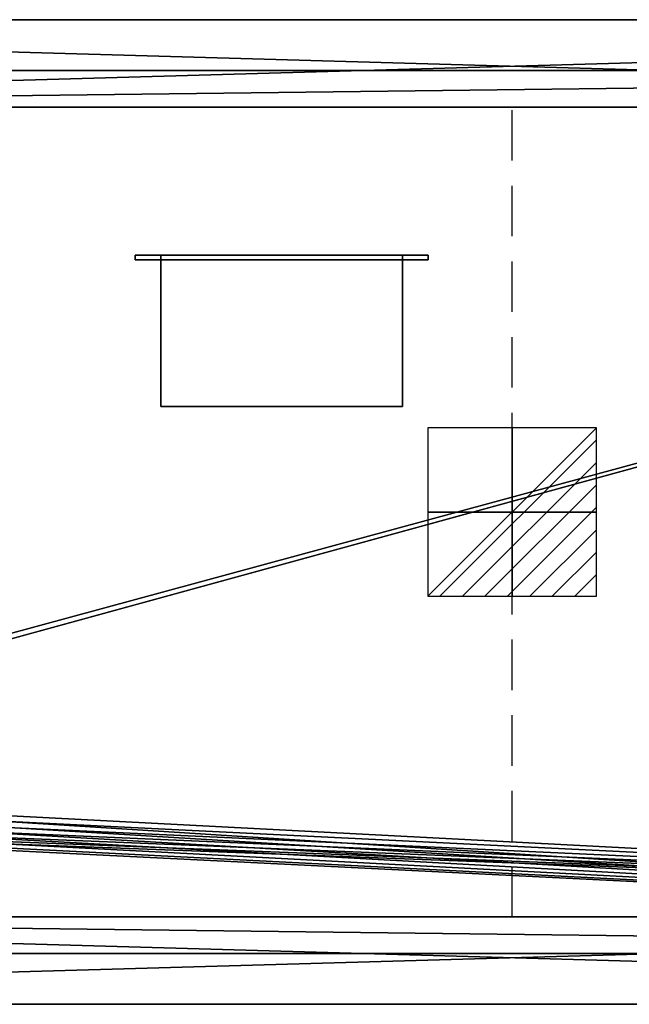
# Model space of a CAD drawing. Extents: x -1 to 2071, y -621 to 1.
# Drawn here: x 725 to 1109, y -620 to 0 of the extents above; entities that cross this region are included whole.
import ezdxf

# ---------------------------------------------------------------- set-up
doc = ezdxf.new("R2010")
doc.units = 0
doc.linetypes.add('NASCOSTA', pattern=[9.525, 6.35, -3.175])
for name, color, linetype in [('IQ_200_2D', 1, 'Continuous'), ('IQ_200_3D', 1, 'Continuous'), ('IQ_204_2D', 7, 'Continuous'), ('IQ_BLACK_3D', 250, 'Continuous'), ('IQ_CON_ELECTRICITY_INT', 7, 'Continuous')]:
    doc.layers.add(name, color=color, linetype=linetype)

# ---------------------------------------------------------------- blocks, each defined once
blk = doc.blocks.new('*X2')
at = {"color": 0}
for p, q in [((286.774344, 2204.447934), (296.618251, 2214.291842)), ((286.774344, 2205.862148), (295.204037, 2214.291842)), ((286.774344, 2207.276361), (293.789824, 2214.291842)), ((286.774344, 2208.690575), (292.37561, 2214.291842)), ((286.774344, 2210.104788), (290.961397, 2214.291842)), ((286.774344, 2211.519002), (289.547183, 2214.291842)), ((286.774344, 2212.933216), (288.13297, 2214.291842))]:
    blk.add_line(p, q, dxfattribs=at)
blk = doc.blocks.new('ELECTRICITY')
for p, q in [((2.121, 2.121), (-2.121, 2.121)), ((-2.121, 2.121), (-2.121, -2.121)), ((-2.121, -2.121), (2.121, 2.121)), ((2.121, -2.121), (2.121, 2.121)), ((-2.121, -2.121), (2.121, -2.121))]:
    blk.add_line(p, q)
at = {"extrusion": (-1, 0, 0)}
for p, q in [((0, -2.121, 2.121), (0, 2.121, 2.121)), ((0, 2.121, -2.121), (0, -2.121, -2.121)), ((0, 2.121, 2.121), (0, 2.121, -2.121)), ((0, 2.121, -2.121), (0, -2.121, 2.121)), ((0, -2.121, -2.121), (0, -2.121, 2.121))]:
    blk.add_line(p, q, dxfattribs=at)
at = {"extrusion": (0, -1, 0)}
for p, q in [((2.121, 0, 2.121), (-2.121, 0, 2.121)), ((-2.121, 0, -2.121), (2.121, 0, -2.121)), ((-2.121, 0, 2.121), (-2.121, 0, -2.121)), ((-2.121, 0, -2.121), (2.121, 0, 2.121)), ((2.121, 0, -2.121), (2.121, 0, 2.121))]:
    blk.add_line(p, q, dxfattribs=at)
at = {"xscale": 0.4000000000000909, "yscale": 0.4000000000000909, "zscale": 0.4000000000000909}
blk.add_blockref('*X2', (-116.831, -883.595), dxfattribs=at)
at = {"extrusion": (-1, 0, 0), "xscale": 0.3999999999999773, "yscale": 0.3999999999999773, "zscale": 0.3999999999999773}
blk.add_blockref('*X2', (-116.831, -883.595), dxfattribs=at)
at = {"extrusion": (0, -1, 0), "xscale": 0.4000000000000909, "yscale": 0.4000000000000909, "zscale": 0.4000000000000909}
blk.add_blockref('*X2', (-116.831, -883.595), dxfattribs=at)

msp = doc.modelspace()

# ---------------------------------------------------------------- linework, layer by layer
at = {"layer": 'IQ_200_2D'}
for p, q in [((2060, 0), (10, 0)), ((10, -620), (2060, -620))]:
    msp.add_line(p, q, dxfattribs=at)
at = {"layer": 'IQ_204_2D', "color": 8, "linetype": 'NASCOSTA', "ltscale": 5}
for p, q in [((47, -32), (2023, -32)), ((2023, -588), (47, -588))]:
    msp.add_line(p, q, dxfattribs=at)
at = {"layer": 'IQ_204_2D'}
for p, q in [((131, -55), (1939, -55)), ((1939, -565), (131, -565))]:
    msp.add_line(p, q, dxfattribs=at)
at = {"layer": 'IQ_204_2D', "linetype": 'NASCOSTA', "ltscale": 5}
msp.add_line((1035.01, -565), (1035.01, -55), dxfattribs=at)

# ---------------------------------------------------------------- block references
at = {"layer": 'IQ_CON_ELECTRICITY_INT', "xscale": 25, "yscale": 25, "zscale": 25, "rotation": 180}
msp.add_blockref('ELECTRICITY', (1035, -310), dxfattribs=at)

# ---------------------------------------------------------------- meshes
at = {"layer": 'IQ_200_3D'}
mesh = msp.add_polyface(dxfattribs=at)
corners = [(10, -620, 900), (7.41, -619.66, 900), (5, -618.66, 900), (2.93, -617.07, 900), (1.34, -615, 900), (0.34, -612.59, 900), (0, -610, 900), (0, -10, 900), (0.34, -7.41, 900), (1.34, -5, 900), (2.93, -2.93, 900), (5, -1.34, 900), (7.41, -0.34, 900), (10, 0, 900), (2060, 0, 900), (2062.59, -0.34, 900), (2065, -1.34, 900), (2067.07, -2.93, 900), (2068.66, -5, 900), (2069.66, -7.41, 900), (2070, -10, 900), (2070, -610, 900), (2069.66, -612.59, 900), (2068.66, -615, 900), (2067.07, -617.07, 900), (2065, -618.66, 900), (2062.59, -619.66, 900), (2060, -620, 900), (131, -565, 900), (1939, -565, 900), (1954.79, -562.92, 900), (1969.5, -556.83, 900), (1982.13, -547.13, 900), (1991.83, -534.5, 900), (1997.92, -519.79, 900), (2000, -504, 900), (2000, -116, 900), (1997.92, -100.21, 900), (1991.83, -85.5, 900), (1982.13, -72.87, 900), (1969.5, -63.17, 900), (1954.79, -57.08, 900), (1939, -55, 900), (131, -55, 900), (115.21, -57.08, 900), (100.5, -63.17, 900), (87.87, -72.87, 900), (78.17, -85.5, 900), (72.08, -100.21, 900), (70, -116, 900), (70, -504, 900), (72.08, -519.79, 900), (78.17, -534.5, 900), (87.87, -547.13, 900), (100.5, -556.83, 900), (115.21, -562.92, 900)]
mesh.append_faces([[corners[k] for k in face] for face in [(6, 3, 4, 5)]], dxfattribs={"vtx0": -1})
mesh.append_faces([[corners[k] for k in face] for face in [(34, 21, 33), (52, 6, 51), (3, 6, 2)]], dxfattribs={"vtx0": -1, "vtx1": -1})
mesh.append_faces([[corners[k] for k in face] for face in [(21, 27, 32, 33)]], dxfattribs={"vtx0": -1, "vtx1": -1, "vtx3": -1})
mesh.append_faces([[corners[k] for k in face] for face in [(21, 24, 25), (21, 35, 36), (0, 55, 28, 27)]], dxfattribs={"vtx0": -1, "vtx2": -1})
mesh.append_faces([[corners[k] for k in face] for face in [(21, 25, 26, 27), (14, 41, 42, 43), (6, 0, 1, 2)]], dxfattribs={"vtx0": -1, "vtx3": -1})
mesh.append_faces([[corners[k] for k in face] for face in [(30, 31, 27), (29, 30, 27, 28), (34, 35, 21), (31, 32, 27), (16, 17, 20, 15), (37, 38, 20), (39, 40, 14), (40, 41, 14), (38, 39, 20), (54, 55, 0), (52, 53, 6), (50, 51, 6), (48, 49, 7), (47, 48, 7), (45, 46, 13), (44, 45, 13), (12, 13, 7, 11), (10, 11, 7)]], dxfattribs={"vtx1": -1, "vtx2": -1})
mesh.append_faces([[corners[k] for k in face] for face in [(14, 15, 20, 39), (53, 54, 0, 6), (46, 47, 7, 13)]], dxfattribs={"vtx1": -1, "vtx2": -1, "vtx3": -1})
mesh.append_faces([[corners[k] for k in face] for face in [(36, 37, 20, 21), (49, 50, 6, 7), (43, 44, 13, 14)]], dxfattribs={"vtx1": -1, "vtx3": -1})
mesh.append_faces([[corners[k] for k in face] for face in [(18, 19, 20, 17)]], dxfattribs={"vtx2": -1})
mesh.append_faces([[corners[k] for k in face] for face in [(21, 22, 23, 24), (7, 8, 9, 10)]], dxfattribs={"vtx3": -1})
mesh = msp.add_polyface(dxfattribs=at)
corners = [(10, -620, 902), (2060, -620, 902), (2062.59, -619.66, 902), (2065, -618.66, 902), (2067.07, -617.07, 902), (2068.66, -615, 902), (2069.66, -612.59, 902), (2070, -610, 902), (2070, -10, 902), (2069.66, -7.41, 902), (2068.66, -5, 902), (2067.07, -2.93, 902), (2065, -1.34, 902), (2062.59, -0.34, 902), (2060, 0, 902), (10, 0, 902), (7.41, -0.34, 902), (5, -1.34, 902), (2.93, -2.93, 902), (1.34, -5, 902), (0.34, -7.41, 902), (0, -10, 902), (0, -610, 902), (0.34, -612.59, 902), (1.34, -615, 902), (2.93, -617.07, 902), (5, -618.66, 902), (7.41, -619.66, 902), (131, -565, 902), (115.21, -562.92, 902), (100.5, -556.83, 902), (87.87, -547.13, 902), (78.17, -534.5, 902), (72.08, -519.79, 902), (70, -504, 902), (70, -116, 902), (72.08, -100.21, 902), (78.17, -85.5, 902), (87.87, -72.87, 902), (100.5, -63.17, 902), (115.21, -57.08, 902), (131, -55, 902), (1939, -55, 902), (1954.79, -57.08, 902), (1969.5, -63.17, 902), (1982.13, -72.87, 902), (1991.83, -85.5, 902), (1997.92, -100.21, 902), (2000, -116, 902), (2000, -504, 902), (1997.92, -519.79, 902), (1991.83, -534.5, 902), (1982.13, -547.13, 902), (1969.5, -556.83, 902), (1954.79, -562.92, 902), (1939, -565, 902)]
mesh.append_faces([[corners[k] for k in face] for face in [(7, 4, 5, 6)]], dxfattribs={"vtx0": -1})
mesh.append_faces([[corners[k] for k in face] for face in [(33, 22, 32), (51, 7, 50), (4, 7, 3)]], dxfattribs={"vtx0": -1, "vtx1": -1})
mesh.append_faces([[corners[k] for k in face] for face in [(22, 0, 31, 32)]], dxfattribs={"vtx0": -1, "vtx1": -1, "vtx3": -1})
mesh.append_faces([[corners[k] for k in face] for face in [(22, 25, 26), (22, 34, 35), (1, 54, 55, 0)]], dxfattribs={"vtx0": -1, "vtx2": -1})
mesh.append_faces([[corners[k] for k in face] for face in [(22, 26, 27, 0), (15, 40, 41, 42), (7, 1, 2, 3)]], dxfattribs={"vtx0": -1, "vtx3": -1})
mesh.append_faces([[corners[k] for k in face] for face in [(29, 30, 0), (28, 29, 0, 55), (33, 34, 22), (30, 31, 0), (17, 18, 21, 16), (36, 37, 21), (38, 39, 15), (39, 40, 15), (37, 38, 21), (53, 54, 1), (51, 52, 7), (49, 50, 7), (47, 48, 8), (46, 47, 8), (44, 45, 14), (43, 44, 14), (13, 14, 8, 12), (11, 12, 8)]], dxfattribs={"vtx1": -1, "vtx2": -1})
mesh.append_faces([[corners[k] for k in face] for face in [(15, 16, 21, 38), (52, 53, 1, 7), (45, 46, 8, 14)]], dxfattribs={"vtx1": -1, "vtx2": -1, "vtx3": -1})
mesh.append_faces([[corners[k] for k in face] for face in [(35, 36, 21, 22), (48, 49, 7, 8), (42, 43, 14, 15)]], dxfattribs={"vtx1": -1, "vtx3": -1})
mesh.append_faces([[corners[k] for k in face] for face in [(19, 20, 21, 18)]], dxfattribs={"vtx2": -1})
mesh.append_faces([[corners[k] for k in face] for face in [(22, 23, 24, 25), (8, 9, 10, 11)]], dxfattribs={"vtx3": -1})
mesh = msp.add_polyface(dxfattribs=at)
corners = [(2060, 0, 902), (2060, 0, 900), (10, 0, 900), (10, 0, 902)]
mesh.append_faces([[corners[k] for k in face] for face in [(0, 1, 2, 3)]])
mesh = msp.add_polyface(dxfattribs=at)
corners = [(2023, -588, 660), (47, -588, 660), (47, -32, 660), (2023, -32, 660), (358, -489, 660), (358.61, -493.66, 660), (360.41, -498, 660), (363.27, -501.73, 660), (367, -504.59, 660), (371.34, -506.39, 660), (376, -507, 660), (380.66, -506.39, 660), (385, -504.59, 660), (388.73, -501.73, 660), (391.59, -498, 660), (393.39, -493.66, 660), (394, -489, 660), (393.39, -484.34, 660), (391.59, -480, 660), (388.73, -476.27, 660), (385, -473.41, 660), (380.66, -471.61, 660), (376, -471, 660), (371.34, -471.61, 660), (367, -473.41, 660), (363.27, -476.27, 660), (360.41, -480, 660), (358.61, -484.34, 660)]
mesh.append_faces([[corners[k] for k in face] for face in [(22, 2, 21), (12, 0, 11), (7, 1, 6), (4, 1, 27)]], dxfattribs={"vtx0": -1, "vtx1": -1})
mesh.append_faces([[corners[k] for k in face] for face in [(20, 2, 3, 19), (2, 20, 21), (0, 16, 17), (2, 22, 23), (2, 23, 24), (26, 1, 2, 25), (1, 26, 27), (0, 12, 13), (1, 10, 11, 0), (1, 7, 8)]], dxfattribs={"vtx0": -1, "vtx2": -1})
mesh.append_faces([[corners[k] for k in face] for face in [(18, 19, 3), (24, 25, 2), (14, 15, 0), (13, 14, 0), (5, 6, 1), (4, 5, 1), (8, 9, 1), (9, 10, 1), (15, 16, 0)]], dxfattribs={"vtx1": -1, "vtx2": -1})
mesh.append_faces([[corners[k] for k in face] for face in [(17, 18, 3, 0)]], dxfattribs={"vtx1": -1, "vtx3": -1})
mesh = msp.add_polyface(dxfattribs=at)
corners = [(2023, -588, 900), (2023, -32, 900), (47, -32, 900), (47, -588, 900), (2000, -504, 900), (1997.92, -519.79, 900), (1991.83, -534.5, 900), (1982.13, -547.13, 900), (1969.5, -556.83, 900), (1954.79, -562.92, 900), (1939, -565, 900), (131, -565, 900), (115.21, -562.92, 900), (100.5, -556.83, 900), (87.87, -547.13, 900), (78.17, -534.5, 900), (72.08, -519.79, 900), (70, -504, 900), (70, -116, 900), (72.08, -100.21, 900), (78.17, -85.5, 900), (87.87, -72.87, 900), (100.5, -63.17, 900), (115.21, -57.08, 900), (131, -55, 900), (1939, -55, 900), (1954.79, -57.08, 900), (1969.5, -63.17, 900), (1982.13, -72.87, 900), (1991.83, -85.5, 900), (1997.92, -100.21, 900), (2000, -116, 900)]
mesh.append_faces([[corners[k] for k in face] for face in [(8, 0, 7), (13, 3, 12), (30, 1, 29), (27, 1, 26), (20, 2, 19), (22, 2, 21)]], dxfattribs={"vtx0": -1, "vtx1": -1})
mesh.append_faces([[corners[k] for k in face] for face in [(0, 8, 9), (3, 13, 14), (3, 17, 18, 2), (1, 27, 28), (2, 23, 24, 1), (2, 22, 23)]], dxfattribs={"vtx0": -1, "vtx2": -1})
mesh.append_faces([[corners[k] for k in face] for face in [(0, 9, 10, 11)]], dxfattribs={"vtx0": -1, "vtx3": -1})
mesh.append_faces([[corners[k] for k in face] for face in [(4, 5, 0), (6, 7, 0), (5, 6, 0), (14, 15, 3), (16, 17, 3), (15, 16, 3), (30, 31, 1), (28, 29, 1), (25, 26, 1, 24), (20, 21, 2), (18, 19, 2)]], dxfattribs={"vtx1": -1, "vtx2": -1})
mesh.append_faces([[corners[k] for k in face] for face in [(31, 4, 0, 1), (11, 12, 3, 0)]], dxfattribs={"vtx1": -1, "vtx3": -1})
mesh = msp.add_polyface(dxfattribs=at)
corners = [(47, -32, 660), (47, -32, 900), (2023, -32, 900), (2023, -32, 660)]
mesh.append_faces([[corners[k] for k in face] for face in [(0, 1, 2, 3)]])
mesh = msp.add_polyface(dxfattribs=at)
corners = [(1939, -565, 663), (1954.79, -562.92, 663), (1969.5, -556.83, 663), (1982.13, -547.13, 663), (1991.83, -534.5, 663), (1997.92, -519.79, 663), (2000, -504, 663), (2000, -116, 663), (1997.92, -100.21, 663), (1991.83, -85.5, 663), (1982.13, -72.87, 663), (1969.5, -63.17, 663), (1954.79, -57.08, 663), (1939, -55, 663), (131, -55, 663), (115.21, -57.08, 663), (100.5, -63.17, 663), (87.87, -72.87, 663), (78.17, -85.5, 663), (72.08, -100.21, 663), (70, -116, 663), (70, -504, 663), (72.08, -519.79, 663), (78.17, -534.5, 663), (87.87, -547.13, 663), (100.5, -556.83, 663), (115.21, -562.92, 663), (131, -565, 663), (394, -489, 663), (393.39, -493.66, 663), (391.59, -498, 663), (388.73, -501.73, 663), (385, -504.59, 663), (380.66, -506.39, 663), (376, -507, 663), (371.34, -506.39, 663), (367, -504.59, 663), (363.27, -501.73, 663), (360.41, -498, 663), (358.61, -493.66, 663), (358, -489, 663), (358.61, -484.34, 663), (360.41, -480, 663), (363.27, -476.27, 663), (367, -473.41, 663), (371.34, -471.61, 663), (376, -471, 663), (380.66, -471.61, 663), (385, -473.41, 663), (388.73, -476.27, 663), (391.59, -480, 663), (393.39, -484.34, 663)]
mesh.append_faces([[corners[k] for k in face] for face in [(45, 14, 44), (46, 14, 45), (29, 0, 28), (40, 27, 39)]], dxfattribs={"vtx0": -1, "vtx1": -1})
mesh.append_faces([[corners[k] for k in face] for face in [(7, 13, 0, 6)]], dxfattribs={"vtx0": -1, "vtx1": -1, "vtx2": -1})
mesh.append_faces([[corners[k] for k in face] for face in [(14, 48, 49), (0, 29, 30), (0, 30, 31), (27, 36, 37), (21, 24, 25)]], dxfattribs={"vtx0": -1, "vtx2": -1})
mesh.append_faces([[corners[k] for k in face] for face in [(13, 50, 51, 0)]], dxfattribs={"vtx0": -1, "vtx2": -1, "vtx3": -1})
mesh.append_faces([[corners[k] for k in face] for face in [(7, 9, 10, 11), (7, 11, 12, 13)]], dxfattribs={"vtx0": -1, "vtx3": -1})
mesh.append_faces([[corners[k] for k in face] for face in [(51, 28, 0), (47, 48, 14), (16, 17, 20, 15), (42, 43, 21), (46, 47, 14), (31, 32, 0), (32, 33, 0), (3, 4, 6, 2), (1, 2, 6, 0), (37, 38, 27), (38, 39, 27), (40, 41, 27), (26, 27, 21, 25), (34, 35, 27), (35, 36, 27)]], dxfattribs={"vtx1": -1, "vtx2": -1})
mesh.append_faces([[corners[k] for k in face] for face in [(14, 15, 20, 44), (41, 42, 21, 27)]], dxfattribs={"vtx1": -1, "vtx2": -1, "vtx3": -1})
mesh.append_faces([[corners[k] for k in face] for face in [(49, 50, 13, 14), (20, 21, 43, 44), (33, 34, 27, 0)]], dxfattribs={"vtx1": -1, "vtx3": -1})
mesh.append_faces([[corners[k] for k in face] for face in [(7, 8, 9), (18, 19, 20, 17), (4, 5, 6)]], dxfattribs={"vtx2": -1})
mesh.append_faces([[corners[k] for k in face] for face in [(21, 22, 23, 24)]], dxfattribs={"vtx3": -1})
mesh = msp.add_polyface(dxfattribs=at)
corners = [(131, -55, 902), (131, -55, 900), (1939, -55, 900), (1939, -55, 902)]
mesh.append_faces([[corners[k] for k in face] for face in [(0, 1, 2, 3)]])
mesh = msp.add_polyface(dxfattribs=at)
corners = [(1939, -55, 663), (1939, -55, 900), (131, -55, 900), (131, -55, 663)]
mesh.append_faces([[corners[k] for k in face] for face in [(0, 1, 2, 3)]])
mesh = msp.add_polyface(dxfattribs=at)
corners = [(797.75, -148.35, 306.4), (982.25, -148.35, 306.4), (982.25, -148.35, 252), (797.75, -148.35, 252), (814, -148.35, 300.2), (814, -148.35, 258.2), (966, -148.35, 258.2), (966, -148.35, 300.2)]
mesh.append_faces([[corners[k] for k in face] for face in [(0, 4, 5, 3), (3, 5, 6, 2)]], dxfattribs={"vtx0": -1, "vtx2": -1})
mesh.append_faces([[corners[k] for k in face] for face in [(7, 4, 0, 1), (6, 7, 1, 2)]], dxfattribs={"vtx1": -1, "vtx3": -1})
mesh = msp.add_polyface(dxfattribs=at)
corners = [(797.75, -148.35, 306.4), (797.75, -151.23, 306.4), (982.25, -151.23, 306.4), (982.25, -148.35, 306.4)]
mesh.append_faces([[corners[k] for k in face] for face in [(0, 1, 2, 3)]])
mesh = msp.add_polyface(dxfattribs=at)
corners = [(982.25, -148.35, 252), (982.25, -151.23, 252), (797.75, -151.23, 252), (797.75, -148.35, 252)]
mesh.append_faces([[corners[k] for k in face] for face in [(0, 1, 2, 3)]])
mesh = msp.add_polyface(dxfattribs=at)
corners = [(797.75, -148.35, 252), (797.75, -151.23, 252), (797.75, -151.23, 306.4), (797.75, -148.35, 306.4)]
mesh.append_faces([[corners[k] for k in face] for face in [(0, 1, 2, 3)]])
mesh = msp.add_polyface(dxfattribs=at)
corners = [(814, -148.35, 300.2), (814, -151.23, 300.2), (814, -151.23, 258.2), (814, -148.35, 258.2)]
mesh.append_faces([[corners[k] for k in face] for face in [(0, 1, 2, 3)]])
mesh = msp.add_polyface(dxfattribs=at)
corners = [(814, -148.35, 258.2), (814, -151.23, 258.2), (966, -151.23, 258.2), (966, -148.35, 258.2)]
mesh.append_faces([[corners[k] for k in face] for face in [(0, 1, 2, 3)]])
mesh = msp.add_polyface(dxfattribs=at)
corners = [(966, -148.35, 300.2), (966, -151.23, 300.2), (814, -151.23, 300.2), (814, -148.35, 300.2)]
mesh.append_faces([[corners[k] for k in face] for face in [(0, 1, 2, 3)]])
mesh = msp.add_polyface(dxfattribs=at)
corners = [(966, -243.65, 300.2), (966, -148.35, 300.2), (814, -148.35, 300.2), (814, -243.65, 300.2)]
mesh.append_faces([[corners[k] for k in face] for face in [(0, 1, 2, 3)]])
mesh = msp.add_polyface(dxfattribs=at)
corners = [(814, -148.35, 258.2), (966, -148.35, 258.2), (966, -243.65, 258.2), (814, -243.65, 258.2)]
mesh.append_faces([[corners[k] for k in face] for face in [(0, 1, 2, 3)]])
mesh = msp.add_polyface(dxfattribs=at)
corners = [(814, -148.35, 300.2), (966, -148.35, 300.2), (966, -148.35, 258.2), (814, -148.35, 258.2), (920, -148.35, 289.2), (920, -148.35, 269.2), (940, -148.35, 269.2), (940, -148.35, 289.2), (880, -148.35, 289.2), (880, -148.35, 269.2), (900, -148.35, 269.2), (900, -148.35, 289.2), (840, -148.35, 289.2), (840, -148.35, 269.2), (860, -148.35, 269.2), (860, -148.35, 289.2)]
mesh.append_faces([[corners[k] for k in face] for face in [(14, 9, 3, 13)]], dxfattribs={"vtx0": -1, "vtx1": -1, "vtx2": -1})
mesh.append_faces([[corners[k] for k in face] for face in [(2, 10, 5, 6)]], dxfattribs={"vtx0": -1, "vtx1": -1, "vtx3": -1})
mesh.append_faces([[corners[k] for k in face] for face in [(1, 11, 8, 0), (0, 12, 13, 3), (15, 8, 9, 14)]], dxfattribs={"vtx0": -1, "vtx2": -1})
mesh.append_faces([[corners[k] for k in face] for face in [(1, 7, 4, 11)]], dxfattribs={"vtx0": -1, "vtx2": -1, "vtx3": -1})
mesh.append_faces([[corners[k] for k in face] for face in [(15, 12, 0, 8)]], dxfattribs={"vtx1": -1, "vtx2": -1, "vtx3": -1})
mesh.append_faces([[corners[k] for k in face] for face in [(6, 7, 1, 2), (10, 11, 4, 5), (9, 10, 2, 3)]], dxfattribs={"vtx1": -1, "vtx3": -1})
mesh = msp.add_polyface(dxfattribs=at)
corners = [(814, -148.35, 300.2), (814, -148.35, 258.2), (814, -243.65, 258.2), (814, -243.65, 300.2)]
mesh.append_faces([[corners[k] for k in face] for face in [(0, 1, 2, 3)]])
mesh = msp.add_polyface(dxfattribs=at)
corners = [(966, -148.35, 258.2), (966, -151.23, 258.2), (966, -151.23, 300.2), (966, -148.35, 300.2)]
mesh.append_faces([[corners[k] for k in face] for face in [(0, 1, 2, 3)]])
mesh = msp.add_polyface(dxfattribs=at)
corners = [(966, -243.65, 300.2), (966, -243.65, 258.2), (966, -148.35, 258.2), (966, -148.35, 300.2)]
mesh.append_faces([[corners[k] for k in face] for face in [(0, 1, 2, 3)]])
mesh = msp.add_polyface(dxfattribs=at)
corners = [(982.25, -148.35, 306.4), (982.25, -151.23, 306.4), (982.25, -151.23, 252), (982.25, -148.35, 252)]
mesh.append_faces([[corners[k] for k in face] for face in [(0, 1, 2, 3)]])
mesh = msp.add_polyface(dxfattribs=at)
corners = [(797.75, -151.23, 306.4), (797.75, -151.23, 252), (982.25, -151.23, 252), (982.25, -151.23, 306.4), (814, -151.23, 300.2), (966, -151.23, 300.2), (966, -151.23, 258.2), (814, -151.23, 258.2)]
mesh.append_faces([[corners[k] for k in face] for face in [(3, 5, 6, 2), (2, 6, 7, 1)]], dxfattribs={"vtx0": -1, "vtx2": -1})
mesh.append_faces([[corners[k] for k in face] for face in [(4, 5, 3, 0), (7, 4, 0, 1)]], dxfattribs={"vtx1": -1, "vtx3": -1})
mesh = msp.add_polyface(dxfattribs=at)
corners = [(814, -243.65, 300.2), (814, -243.65, 258.2), (966, -243.65, 258.2), (966, -243.65, 300.2)]
mesh.append_faces([[corners[k] for k in face] for face in [(0, 1, 2, 3)]])
mesh = msp.add_polyface(dxfattribs=at)
corners = [(1939, -565, 902), (1939, -565, 900), (131, -565, 900), (131, -565, 902)]
mesh.append_faces([[corners[k] for k in face] for face in [(0, 1, 2, 3)]])
mesh = msp.add_polyface(dxfattribs=at)
corners = [(131, -565, 663), (131, -565, 900), (1939, -565, 900), (1939, -565, 663)]
mesh.append_faces([[corners[k] for k in face] for face in [(0, 1, 2, 3)]])
mesh = msp.add_polyface(dxfattribs=at)
corners = [(2023, -588, 660), (2023, -588, 900), (47, -588, 900), (47, -588, 660)]
mesh.append_faces([[corners[k] for k in face] for face in [(0, 1, 2, 3)]])
mesh = msp.add_polyface(dxfattribs=at)
corners = [(10, -620, 902), (10, -620, 900), (2060, -620, 900), (2060, -620, 902)]
mesh.append_faces([[corners[k] for k in face] for face in [(0, 1, 2, 3)]])
at = {"layer": 'IQ_BLACK_3D'}
mesh = msp.add_polyface(dxfattribs=at)
corners = [(860, -148.35, 289.2), (860, -148.35, 269.2), (840, -148.35, 269.2), (840, -148.35, 289.2)]
mesh.append_faces([[corners[k] for k in face] for face in [(0, 1, 2, 3)]])
mesh = msp.add_polyface(dxfattribs=at)
corners = [(900, -148.35, 289.2), (900, -148.35, 269.2), (880, -148.35, 269.2), (880, -148.35, 289.2)]
mesh.append_faces([[corners[k] for k in face] for face in [(0, 1, 2, 3)]])
mesh = msp.add_polyface(dxfattribs=at)
corners = [(940, -148.35, 289.2), (940, -148.35, 269.2), (920, -148.35, 269.2), (920, -148.35, 289.2)]
mesh.append_faces([[corners[k] for k in face] for face in [(0, 1, 2, 3)]])

doc.saveas('drawing.dxf')
